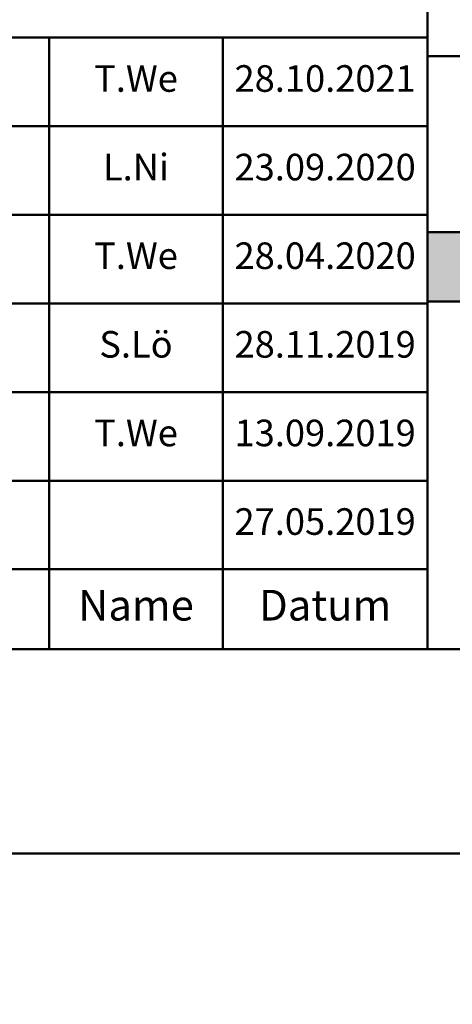
# Model space of a CAD drawing. Units: millimetres. Extents: x 0 to 2520, y -26 to 2376.
# Drawn here: x 560 to 602, y 1173 to 1270 of the extents above; entities that cross this region are included whole.
import ezdxf
from ezdxf.enums import TextEntityAlignment as Align

# ---------------------------------------------------------------- set-up
doc = ezdxf.new("R2010")
doc.units = ezdxf.units.MM
doc.layers.add('AM_0', color=7, linetype='Continuous', lineweight=50)
doc.layers.add('AM_BOR', color=7, linetype='Continuous', lineweight=50)
doc.layers.add('AM_12', color=7, linetype='Continuous', lineweight=50, plot=False)
doc.styles.add('ISO Proportional', font='isocp.shx')
doc.styles.get("Standard").update_dxf_attribs({"font": 'isocp.shx'})

# ---------------------------------------------------------------- blocks, each defined once
blk = doc.blocks.new('DIN_A3_BOS')
at = {"layer": 'AM_12'}
blk.add_lwpolyline([(0, 0), (420, 0), (420, 297), (0, 297)], close=True, dxfattribs=at)
at = {"layer": 'AM_BOR'}
blk.add_lwpolyline([(20, 10), (410, 10), (410, 287), (20, 287)], close=True, dxfattribs=at)
blk = doc.blocks.new('TITLE_BOS')
at = {"layer": 'AM_BOR'}
for p, q in [((-110, 45), (-110, 0)), ((-110, 29), (0, 29)), ((0, 17), (-110, 17))]:
    blk.add_line(p, q, dxfattribs=at)
blk.add_lwpolyline([(-180, 0), (0, 0), (0, 44.76)], dxfattribs=at)
for tag, p, height in [('GEN-TITLE-DES1', (-108.62, 40.592), 3.645), ('GEN-TITLE-NAME', (-161.075, 38.817), 2), ('GEN-TITLE-DES2', (-108.496, 34.999), 3.645), ('NAME-PRUEFER', (-161.075, 34.596), 2), ('GEN-TITLE-DES2-ENG', (-108.62, 30.374), 3), ('GEN-TITLE-DWG', (-71.929, 25.566), 2.5), ('DOC_REVISION', (-30.944, 26.09), 2), ('GEN-TITLE-SCA', (-21.982, 21.546), 2.5), ('BAANNR.', (-71.886, 21.393), 2.5), ('PART_REVISION', (-30.944, 21.997), 2), ('CDN_STATUS', (-71.987, 17.737), 2.5)]:
    blk.add_attdef(tag, p, '', height=height, dxfattribs=at)
for tag, p in [('GEN-TITLE-DAT', (-119.596, 38.827)), ('DATUM-PRUEFER', (-119.596, 34.529))]:
    blk.add_attdef(tag, text='', height=2, dxfattribs=at).set_placement(p, align=Align.CENTER)
blk = doc.blocks.new('*T316')
at = {"color": 0, "linetype": 'ByBlock', "lineweight": -2}
for p, q in [((0, 29.9), (70, 29.9)), ((0, 0), (0, 29.9)), ((6.5, 0), (6.5, 29.9)), ((51.5, 0), (51.5, 29.9)), ((60, 0), (60, 29.9)), ((70, 0), (70, 29.9)), ((0, 25.567), (70, 25.567)), ((0, 21.233), (70, 21.233)), ((0, 16.9), (70, 16.9)), ((0, 12.567), (70, 12.567)), ((0, 8.233), (70, 8.233)), ((0, 3.9), (70, 3.9)), ((0, 0), (70, 0))]:
    blk.add_line(p, q, dxfattribs=at)
at = {"color": 0, "attachment_point": 5, "style": 'ISO Proportional'}
for s, insert, char_height, width in [('F', (3.25, 27.733), 1.3, 5.5), ('Aussteifungsp. raus gen., Anker ersetzt', (29, 27.733), 1.3, 44), ('T.We', (55.75, 27.733), 1.3, 7.5), ('28.10.2021', (65, 27.733), 1.3, 9), ('E', (3.25, 23.4), 1.3, 5.5), ('A-Maß eingefügt', (29, 23.4), 1.3, 44), ('L.Ni', (55.75, 23.4), 1.3, 7.5), ('23.09.2020', (65, 23.4), 1.3, 9), ('D', (3.25, 19.067), 1.3, 5.5), ('Wasserzeichen entf., kompl. überarbeitet', (29, 19.067), 1.3, 44), ('T.We', (55.75, 19.067), 1.3, 7.5), ('28.04.2020', (65, 19.067), 1.3, 9), ('C', (3.25, 14.733), 1.3, 5.5), ('olSidW-E und olSidW-S aus Datei entfernt', (29, 14.733), 1.3, 44), ('S.Lö', (55.75, 14.733), 1.3, 7.5), ('28.11.2019', (65, 14.733), 1.3, 9), ('B', (3.25, 10.4), 1.3, 5.5), ('Zeichnung überarbeitet', (29, 10.4), 1.3, 44), ('T.We', (55.75, 10.4), 1.3, 7.5), ('13.09.2019', (65, 10.4), 1.3, 9), ('A', (3.25, 6.067), 1.3, 5.5), ('Bezeichnung T355 eingefügt', (29, 6.067), 1.3, 44), ('27.05.2019', (65, 6.067), 1.3, 9), ('REV.', (3.25, 1.95), 1.5, 5.5), ('Änderung', (29, 1.95), 1.5, 44), ('Name', (55.75, 1.95), 1.5, 7.5), ('Datum', (65, 1.95), 1.5, 9)]:
    blk.add_mtext(s, dxfattribs=dict(at, insert=insert, char_height=char_height, width=width))
blk = doc.blocks.new('vaac_RevBlock')
blk.add_blockref('*T316', (-70, 0))

msp = doc.modelspace()

# ---------------------------------------------------------------- hatches: boundary and pattern name
at = {"layer": 'AM_0'}
h = msp.add_hatch(color=256, dxfattribs=at)
h.dxf.hatch_style = 1
h.paths.add_polyline_path([(600, 1242), (774, 1242), (774, 1248.759), (600, 1248.759)])

# ---------------------------------------------------------------- linework, layer by layer
msp.add_lwpolyline([(600, 1242), (774, 1242), (774, 1248.759), (600, 1248.759)], close=True, dxfattribs=at)

# ---------------------------------------------------------------- block references
at = {"layer": 'AM_0', "lineweight": 0, "xscale": 2, "yscale": 2, "zscale": 2}
for name, p in [('DIN_A3_BOS', (0, 1188)), ('TITLE_BOS', (820, 1208)), ('DIN_A3_BOS', (0, 594))]:
    msp.add_blockref(name, p, dxfattribs=at)
at = {"layer": 'AM_0', "xscale": 2, "yscale": 2, "zscale": 2}
msp.add_blockref('vaac_RevBlock', (600, 1208), dxfattribs=at)

doc.saveas('drawing.dxf')
